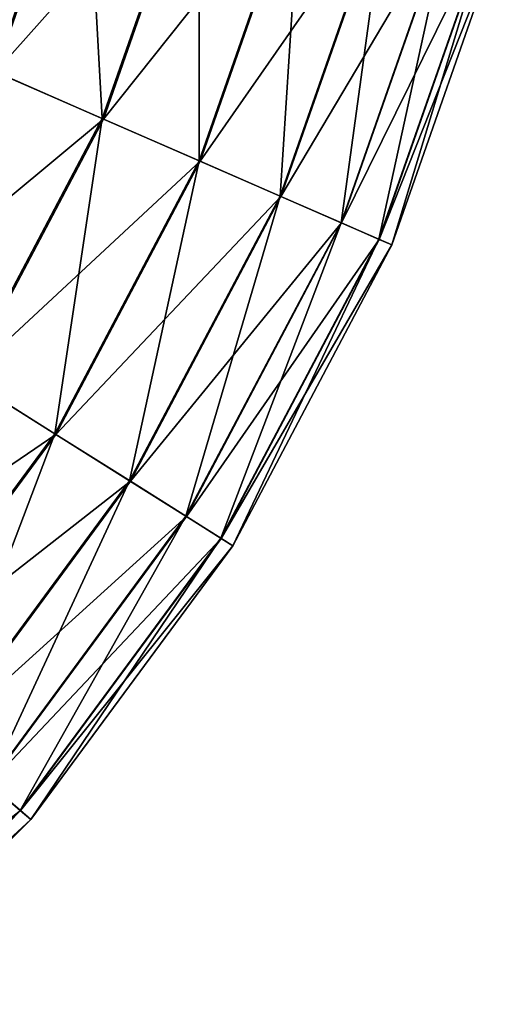
# Model space of a CAD drawing. Units: metres. Extents: x -40 to 117, y -433 to 89.
# Drawn here: x 25 to 32, y -424 to -410 of the extents above; entities that cross this region are included whole.
import ezdxf

# ---------------------------------------------------------------- set-up
doc = ezdxf.new("R2010")
doc.units = ezdxf.units.M
doc.layers.add('solid_506114_24501144_XXX', color=7, linetype='CONTINUOUS')
doc.layers.add('solid_506114_24501144_xxx_02', color=7, linetype='CONTINUOUS')

msp = doc.modelspace()

# ---------------------------------------------------------------- linework, layer by layer
at = {"layer": 'solid_506114_24501144_XXX'}
for points in [[(24.655054, -398.084167, 277.700012), (24.749994, -400.241974, 277.700012), (-2.165828, -424.90506, 277.700012)], [(24.749994, -400.241974, 277.700012), (-0.008015, -425, 277.700012), (-2.165828, -424.90506, 277.700012)], [(24.749994, -400.241974, 277.700012), (24.656441, -402.399994, 277.700012), (-0.008015, -425, 277.700012)]]:
    msp.add_3dface(points, dxfattribs=at)
at = {"layer": 'solid_506114_24501144_xxx_02'}
for points in [[(24.749994, -400.241974, 293.700012), (24.655054, -398.084167, 293.700012), (8.85, -418.185364, 293.700012)], [(24.656441, -402.399994, 293.700012), (24.749994, -400.241974, 293.700012), (8.85, -418.185364, 293.700012)], [(24.297295, -410.8508, 277.895813), (23.258898, -408.710846, 277.700012), (25.605881, -407.111084, 277.895813)], [(24.316549, -410.859192, 293.49942), (25.626173, -407.116516, 293.49942), (23.258898, -408.710846, 293.700012)], [(24.297295, -410.8508, 277.895813), (25.605881, -407.111084, 277.895813), (25.85005, -411.528259, 278.483704)], [(27.261023, -407.554565, 292.906982), (25.626173, -407.116516, 293.49942), (24.316549, -410.859192, 293.49942)], [(25.605881, -407.111084, 277.895813), (27.242264, -407.54953, 278.483704), (25.85005, -411.528259, 278.483704)], [(25.867849, -411.536041, 292.906982), (27.261023, -407.554565, 292.906982), (24.316549, -410.859192, 293.49942)], [(25.85005, -411.528259, 278.483704), (27.242264, -407.54953, 278.483704), (27.243778, -412.136353, 279.434174)], [(28.727335, -407.947479, 291.952423), (27.261023, -407.554565, 292.906982), (25.867849, -411.536041, 292.906982)], [(27.242264, -407.54953, 278.483704), (28.711054, -407.943115, 279.434174), (27.243778, -412.136353, 279.434174)], [(27.259226, -412.143066, 291.952423), (28.727335, -407.947479, 291.952423), (25.867849, -411.536041, 292.906982)], [(27.243778, -412.136353, 279.434174), (28.711054, -407.943115, 279.434174), (28.408449, -412.64447, 280.699463)], [(29.951435, -408.275452, 290.683716), (28.727335, -407.947479, 291.952423), (27.259226, -412.143066, 291.952423)], [(28.711054, -407.943115, 279.434174), (29.938452, -408.271973, 280.699463), (28.408449, -412.64447, 280.699463)], [(28.420771, -412.649841, 290.683716), (29.951435, -408.275452, 290.683716), (27.259226, -412.143066, 291.952423)], [(28.408449, -412.64447, 280.699463), (29.938452, -408.271973, 280.699463), (29.285547, -413.027161, 282.216003)], [(30.871824, -408.522095, 289.164612), (29.951435, -408.275452, 290.683716), (28.420771, -412.649841, 290.683716)], [(29.938452, -408.271973, 280.699463), (30.862787, -408.519653, 282.216003), (29.285547, -413.027161, 282.216003)], [(29.294121, -413.030884, 289.164612), (30.871824, -408.522095, 289.164612), (28.420771, -412.649841, 290.683716)], [(29.285547, -413.027161, 282.216003), (30.862787, -408.519653, 282.216003), (29.831001, -413.265137, 283.907593)], [(31.442253, -408.674927, 287.471405), (30.871824, -408.522095, 289.164612), (29.294121, -413.030884, 289.164612)], [(30.862787, -408.519653, 282.216003), (31.437618, -408.673676, 283.907593), (29.831001, -413.265137, 283.907593)], [(29.8354, -413.267059, 287.471405), (31.442253, -408.674927, 287.471405), (29.294121, -413.030884, 289.164612)], [(29.831001, -413.265137, 283.907593), (31.437618, -408.673676, 283.907593), (30.017406, -413.346466, 285.68924)], [(31.634064, -408.726318, 285.68924), (31.442253, -408.674927, 287.471405), (29.8354, -413.267059, 287.471405)], [(31.437618, -408.673676, 283.907593), (31.634064, -408.726318, 285.68924), (30.017406, -413.346466, 285.68924)], [(30.017406, -413.346466, 285.68924), (31.634064, -408.726318, 285.68924), (29.8354, -413.267059, 287.471405)], [(25.867849, -411.536041, 292.906982), (24.316549, -410.859192, 293.49942), (22.463736, -414.364899, 293.49942)], [(24.297295, -410.8508, 277.895813), (25.85005, -411.528259, 278.483704), (23.88039, -415.255035, 278.483704)], [(23.896832, -415.265381, 292.906982), (25.867849, -411.536041, 292.906982), (22.463736, -414.364899, 293.49942)], [(23.88039, -415.255035, 278.483704), (25.85005, -411.528259, 278.483704), (25.167921, -416.064056, 279.434174)], [(27.259226, -412.143066, 291.952423), (25.867849, -411.536041, 292.906982), (23.896832, -415.265381, 292.906982)], [(25.85005, -411.528259, 278.483704), (27.243778, -412.136353, 279.434174), (25.167921, -416.064056, 279.434174)], [(25.182192, -416.073029, 291.952423), (27.259226, -412.143066, 291.952423), (23.896832, -415.265381, 292.906982)], [(25.167921, -416.064056, 279.434174), (27.243778, -412.136353, 279.434174), (26.243849, -416.740112, 280.699463)], [(28.420771, -412.649841, 290.683716), (27.259226, -412.143066, 291.952423), (25.182192, -416.073029, 291.952423)], [(27.243778, -412.136353, 279.434174), (28.408449, -412.64447, 280.699463), (26.243849, -416.740112, 280.699463)], [(26.255232, -416.747253, 290.683716), (28.420771, -412.649841, 290.683716), (25.182192, -416.073029, 291.952423)], [(26.243849, -416.740112, 280.699463), (28.408449, -412.64447, 280.699463), (27.054115, -417.249237, 282.216003)], [(29.294121, -413.030884, 289.164612), (28.420771, -412.649841, 290.683716), (26.255232, -416.747253, 290.683716)], [(28.408449, -412.64447, 280.699463), (29.285547, -413.027161, 282.216003), (27.054115, -417.249237, 282.216003)], [(27.062037, -417.254211, 289.164612), (29.294121, -413.030884, 289.164612), (26.255232, -416.747253, 290.683716)], [(27.054115, -417.249237, 282.216003), (29.285547, -413.027161, 282.216003), (27.558008, -417.565857, 283.907593)], [(29.8354, -413.267059, 287.471405), (29.294121, -413.030884, 289.164612), (27.062037, -417.254211, 289.164612)], [(29.285547, -413.027161, 282.216003), (29.831001, -413.265137, 283.907593), (27.558008, -417.565857, 283.907593)], [(27.562071, -417.56839, 287.471405), (29.8354, -413.267059, 287.471405), (27.062037, -417.254211, 289.164612)], [(27.558008, -417.565857, 283.907593), (29.831001, -413.265137, 283.907593), (27.730211, -417.674042, 285.68924)], [(30.017406, -413.346466, 285.68924), (29.8354, -413.267059, 287.471405), (27.562071, -417.56839, 287.471405)], [(27.730211, -417.674042, 285.68924), (30.017406, -413.346466, 285.68924), (27.562071, -417.56839, 287.471405)], [(29.831001, -413.265137, 283.907593), (30.017406, -413.346466, 285.68924), (27.730211, -417.674042, 285.68924)], [(25.182192, -416.073029, 291.952423), (23.896832, -415.265381, 292.906982), (21.391998, -418.659302, 292.906982)], [(23.88039, -415.255035, 278.483704), (25.167921, -416.064056, 279.434174), (22.529854, -419.638519, 279.434174)], [(22.542629, -419.649506, 291.952423), (25.182192, -416.073029, 291.952423), (21.391998, -418.659302, 292.906982)], [(22.529854, -419.638519, 279.434174), (25.167921, -416.064056, 279.434174), (23.493004, -420.467377, 280.699463)], [(26.255232, -416.747253, 290.683716), (25.182192, -416.073029, 291.952423), (22.542629, -419.649506, 291.952423)], [(25.167921, -416.064056, 279.434174), (26.243849, -416.740112, 280.699463), (23.493004, -420.467377, 280.699463)], [(23.503193, -420.476135, 290.683716), (26.255232, -416.747253, 290.683716), (22.542629, -419.649506, 291.952423)], [(23.493004, -420.467377, 280.699463), (26.243849, -416.740112, 280.699463), (24.21834, -421.091553, 282.216003)], [(27.062037, -417.254211, 289.164612), (26.255232, -416.747253, 290.683716), (23.503193, -420.476135, 290.683716)], [(26.243849, -416.740112, 280.699463), (27.054115, -417.249237, 282.216003), (24.21834, -421.091553, 282.216003)], [(24.225431, -421.097656, 289.164612), (27.062037, -417.254211, 289.164612), (23.503193, -420.476135, 290.683716)], [(24.21834, -421.091553, 282.216003), (27.054115, -417.249237, 282.216003), (24.669416, -421.479736, 283.907593)], [(27.562071, -417.56839, 287.471405), (27.062037, -417.254211, 289.164612), (24.225431, -421.097656, 289.164612)], [(27.054115, -417.249237, 282.216003), (27.558008, -417.565857, 283.907593), (24.669416, -421.479736, 283.907593)], [(24.673052, -421.48288, 287.471405), (27.562071, -417.56839, 287.471405), (24.225431, -421.097656, 289.164612)], [(24.669416, -421.479736, 283.907593), (27.558008, -417.565857, 283.907593), (24.823568, -421.612396, 285.68924)], [(27.730211, -417.674042, 285.68924), (27.562071, -417.56839, 287.471405), (24.673052, -421.48288, 287.471405)], [(27.558008, -417.565857, 283.907593), (27.730211, -417.674042, 285.68924), (24.823568, -421.612396, 285.68924)], [(24.823568, -421.612396, 285.68924), (27.730211, -417.674042, 285.68924), (24.673052, -421.48288, 287.471405)], [(24.673052, -421.48288, 287.471405), (24.225431, -421.097656, 289.164612), (20.84767, -424.475433, 289.164612)], [(24.21834, -421.091553, 282.216003), (24.669416, -421.479736, 283.907593), (21.22975, -424.919403, 283.907593)], [(21.23288, -424.923065, 287.471405), (24.673052, -421.48288, 287.471405), (20.84767, -424.475433, 289.164612)], [(21.22975, -424.919403, 283.907593), (24.669416, -421.479736, 283.907593), (21.362408, -425.073578, 285.68924)], [(24.823568, -421.612396, 285.68924), (24.673052, -421.48288, 287.471405), (21.23288, -424.923065, 287.471405)], [(24.669416, -421.479736, 283.907593), (24.823568, -421.612396, 285.68924), (21.362408, -425.073578, 285.68924)], [(21.362408, -425.073578, 285.68924), (24.823568, -421.612396, 285.68924), (21.23288, -424.923065, 287.471405)]]:
    msp.add_3dface(points, dxfattribs=at)

doc.saveas('drawing.dxf')
